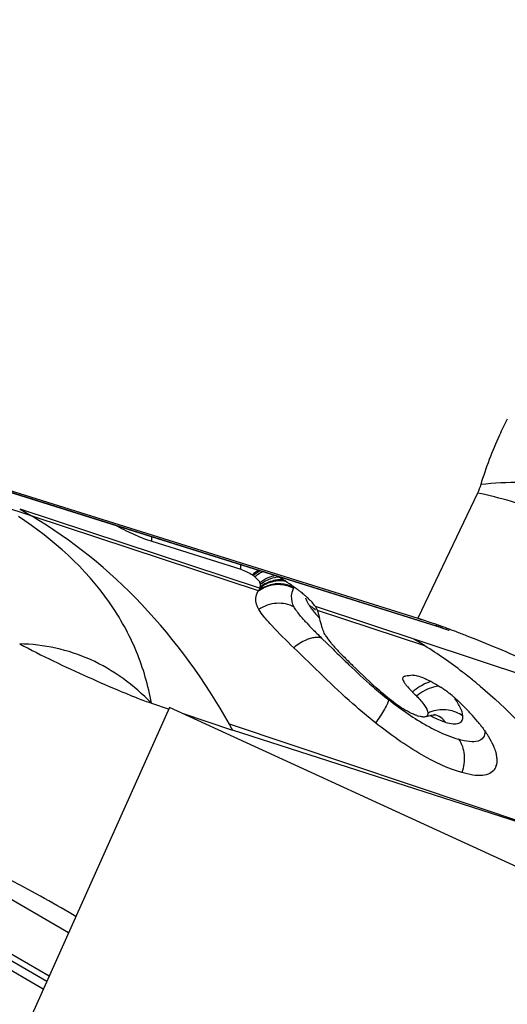
# Model space of a CAD drawing. Units: millimetres. Extents: x 0 to 841, y 0 to 594.
# Drawn here: x 92 to 94, y 217 to 221 of the extents above; entities that cross this region are included whole.
import ezdxf

# ---------------------------------------------------------------- set-up
doc = ezdxf.new("R2010")
doc.units = ezdxf.units.MM
doc.header["$LTSCALE"] = 46.255
for name, color, linetype in [('607065213-000_CL', 7, 'CONTINUOUS'), ('607080412-000_CL', 7, 'CONTINUOUS'), ('607150821-000_CL', 7, 'CONTINUOUS')]:
    doc.layers.add(name, color=color, linetype=linetype)

msp = doc.modelspace()

# ---------------------------------------------------------------- linework, layer by layer
at = {"layer": '607065213-000_CL', "color": 7, "linetype": 'CONTINUOUS'}
for p, q in [((90.5724, 219.8611), (93.7578, 218.8606)), ((93.8484, 218.8245), (90.6669, 219.8239)), ((92.3083, 219.2586), (92.3492, 219.2343)), ((92.788, 219.1415), (93.1123, 219.0397)), ((93.1557, 219.0189), (93.1588, 219.0166)), ((93.1814, 218.9916), (93.1823, 218.9898)), ((93.1825, 218.9738), (93.1814, 218.9703)), ((92.3925, 217.5074), (89.9531, 218.925)), ((93.3936, 218.8864), (93.3924, 218.8895)), ((93.3992, 218.8656), (93.3986, 218.868)), ((93.8361, 218.8299), (93.8486, 218.825)), ((93.8486, 218.825), (93.8678, 218.8184)), ((93.8581, 218.8215), (93.8679, 218.8184)), ((93.7131, 218.6491), (93.7098, 218.6486)), ((92.7869, 218.5507), (92.8514, 218.5294)), ((92.8987, 218.5137), (93.0828, 218.4528)), ((93.7678, 218.5017), (93.7602, 218.5037)), ((93.7884, 218.5016), (93.7851, 218.5006)), ((93.8197, 218.5083), (93.8216, 218.5083)), ((94.4775, 218.003), (93.0828, 218.4528)), ((94.0461, 218.3371), (94.0445, 218.3256))]:
    msp.add_line(p, q, dxfattribs=at)
at = {"layer": '607065213-000_CL', "color": 9, "linetype": 'CONTINUOUS'}
for p, q in [((93.8456, 218.8259), (90.6632, 219.8255)), ((93.9756, 219.3176), (93.7578, 218.8606)), ((93.1768, 218.9607), (92.2375, 219.2712)), ((93.1814, 218.9703), (92.3083, 219.2586)), ((93.3048, 218.969), (93.3051, 218.9696)), ((93.3481, 218.9349), (93.3525, 218.9258)), ((90.0336, 218.9142), (92.4053, 217.536)), ((92.4134, 217.5542), (90.0715, 218.9151)), ((94.5695, 218.5113), (93.385, 218.903)), ((93.7837, 218.7601), (93.3924, 218.8895)), ((93.7578, 218.8606), (93.7703, 218.8557)), ((93.8221, 218.8354), (93.8361, 218.8299)), ((93.8486, 218.825), (93.8456, 218.8259)), ((93.4075, 218.7881), (93.4283, 218.7677)), ((93.4283, 218.7677), (93.449, 218.7473)), ((94.4775, 218.003), (93.071, 218.474)), ((91.5287, 218.269), (92.4848, 217.7134))]:
    msp.add_line(p, q, dxfattribs=at)
at = {"layer": '607065213-000_CL', "color": 7, "linetype": 'CONTINUOUS'}
msp.add_lwpolyline([(93.7884, 218.5016), (93.798, 218.5051), (93.8069, 218.5072), (93.8142, 218.5082), (93.8197, 218.5083)], dxfattribs=at)
at = {"layer": '607065213-000_CL', "color": 9, "linetype": 'CONTINUOUS'}
for centre, radius, start, end in [((92.6468, 219.1561), 0.142, 354.1301, 0.5372), ((92.971, 219.0542), 0.142, 354.1301, 0.5372), ((93.2526, 218.9204), 0.1382, 123.4689, 134.5256), ((93.2445, 218.9184), 0.1303, 118.0373, 124.4276), ((93.249, 218.9133), 0.1298, 115.5316, 124.0625), ((93.2405, 218.9241), 0.1233, 124.3907, 131.4476), ((93.2447, 218.9196), 0.1222, 124.0301, 131.1519), ((93.2583, 218.8803), 0.1207, 85.2918, 92.5006), ((93.253, 218.8696), 0.1163, 62.5317, 69.905), ((93.1887, 219.0266), 0.1296, 333.9015, 335.457), ((93.6333, 219.0666), 0.3142, 206.6382, 208.6308), ((93.7414, 219.1255), 0.4373, 208.6145, 210.1361), ((93.315, 218.8122), 0.1055, 55.0388, 62.7911), ((93.3119, 218.8076), 0.111, 47.633, 55.0691), ((93.8011, 219.2278), 0.5441, 219.2232, 221.0411), ((94.0016, 219.4014), 0.8092, 220.986, 222.0152), ((94.1154, 219.5538), 1.042, 223.0672, 223.5333), ((94.3326, 219.7609), 1.3421, 223.554, 224.4345), ((94.7559, 220.1756), 1.9347, 224.4287, 225.0952), ((93.9144, 219.0012), 0.1883, 248.5781, 250.1259), ((95.4103, 220.8319), 2.8615, 225.0914, 225.5796), ((100.1641, 225.5856), 9.5841, 225.52086, 225.69368), ((92.8106, 217.2167), 1.8246, 52.4971, 57.7685), ((98.2012, 223.5753), 6.7744, 225.69761, 225.82096), ((92.7856, 217.1834), 1.8662, 51.5109, 52.5121), ((92.7803, 217.1768), 1.8747, 51.2773, 51.5115), ((92.7737, 217.1686), 1.8852, 50.0029, 51.2763), ((93.8796, 218.4309), 0.2133, 122.3691, 131.2085), ((93.831, 218.5288), 0.1037, 103.6967, 109.2503), ((94.691, 219.9064), 1.698, 232.2646, 233.5499), ((93.8467, 218.4056), 0.1206, 108.3233, 115.4173), ((93.8489, 218.3976), 0.1293, 68.1785, 81.3779), ((94.1823, 219.1667), 0.7998, 239.3968, 241.0594), ((94.155, 219.1176), 0.7436, 241.0736, 241.5365)]:
    msp.add_arc(centre, radius, start, end, dxfattribs=at)
at = {"layer": '607065213-000_CL', "color": 7, "linetype": 'CONTINUOUS'}
for centre, radius, start, end in [((92.9958, 218.8308), 0.2471, 47.0154, 48.7345), ((92.2095, 217.3657), 1.9478, 57.1422, 57.7261), ((93.0865, 219.0127), 0.1042, 328.4675, 330.0969), ((92.8695, 218.3525), 0.7605, 53.8395, 54.8793), ((92.9774, 218.5001), 0.5777, 52.6008, 53.8462), ((93.0452, 218.5891), 0.4658, 51.9697, 52.5746), ((93.1309, 218.6931), 0.331, 47.1781, 48.3813), ((93.3058, 218.8494), 0.0955, 32.9374, 34.0357), ((93.3348, 218.865), 0.0626, 14.3472, 20.0491), ((92.5059, 218.6523), 0.9184, 13.8846, 14.39), ((91.8409, 218.4879), 1.6034, 13.7156, 13.8862), ((92.6755, 215.5854), 3.4498, 69.2684, 70.3848), ((93.9174, 218.973), 0.1623, 252.2262, 253.7379), ((92.8301, 217.2468), 1.7887, 57.786, 59.277), ((92.4919, 215.0992), 3.9695, 68.663, 69.2737), ((94.0287, 216.5204), 2.152, 97.7144, 98.432), ((93.9894, 218.8509), 0.3606, 224.2519, 226.0163), ((93.5629, 218.1809), 0.5107, 55.3721, 57.0649), ((93.5686, 218.189), 0.5007, 53.5357, 55.3813), ((93.3095, 218.1462), 0.6187, 44.0839, 46.0308), ((93.5915, 218.2199), 0.4622, 51.8986, 53.5423), ((93.634, 218.2739), 0.3935, 49.5154, 51.9286), ((93.6833, 218.3317), 0.3175, 47.6516, 49.5013), ((93.3009, 217.9154), 0.8829, 42.5187, 45.1394), ((93.8062, 218.6569), 0.1599, 250.9362, 253.2768), ((93.4263, 218.0301), 0.713, 39.552, 42.5351), ((88.4133, 215.8949), 5.3242, 28.7134, 28.9743), ((93.505, 218.0959), 0.6104, 38.6329, 39.4982), ((93.9872, 218.3389), 0.0588, 343.9457, 346.9065), ((89.478, 212.59), 6.0049, 59.92372, 61.24367), ((89.4211, 212.5001), 6.1112, 59.62517, 59.88494)]:
    msp.add_arc(centre, radius, start, end, dxfattribs=at)
at = {"layer": '607065213-000_CL', "color": 9, "linetype": 'CONTINUOUS'}
for points, knots in [([(94.0843, 219.5877), (94.0743, 219.5682), (94.0366, 219.4907), (94.0058, 219.4098), (93.9874, 219.3483)], [0, 0, 0, 0, 0.254483, 1, 1, 1, 1]), ([(94.3057, 219.3421), (94.2488, 219.3498), (94.1427, 219.3587), (94.0359, 219.3548), (93.9874, 219.3483)], [0, 0, 0, 0, 0.539827, 1, 1, 1, 1]), ([(94.247, 219.2383), (94.1984, 219.2559), (94.1088, 219.2856), (94.0173, 219.3094), (93.9756, 219.3176)], [0, 0, 0, 0, 0.54881, 1, 1, 1, 1]), ([(92.7869, 218.5507), (92.7752, 218.6148), (92.7381, 218.7442), (92.5991, 218.996), (92.4295, 219.1485), (92.3018, 219.2315)], [0, 0, 0, 0, 0.228227, 0.46678, 1, 1, 1, 1]), ([(93.071, 218.474), (92.9828, 218.6317), (92.7747, 218.9211), (92.4969, 219.1465), (92.3492, 219.2343)], [0, 0, 0, 0, 0.512634, 1, 1, 1, 1]), ([(93.2515, 218.9971), (93.245, 218.9968), (93.2199, 218.9935), (93.1959, 218.9821), (93.1814, 218.9703)], [0, 0, 0, 0, 0.256892, 1, 1, 1, 1]), ([(93.253, 219.0009), (93.2465, 219.0006), (93.2212, 218.9973), (93.1971, 218.9858), (93.1825, 218.9738)], [0, 0, 0, 0, 0.256806, 1, 1, 1, 1]), ([(93.2549, 219.011), (93.2483, 219.0107), (93.2228, 219.0073), (93.1984, 218.9955), (93.1837, 218.9833)], [0, 0, 0, 0, 0.256544, 1, 1, 1, 1]), ([(93.2459, 218.9835), (93.2394, 218.9834), (93.2143, 218.9806), (93.19, 218.9698), (93.1753, 218.9582)], [0, 0, 0, 0, 0.257048, 1, 1, 1, 1]), ([(93.2479, 218.9864), (93.2414, 218.9863), (93.216, 218.9835), (93.1916, 218.9725), (93.1768, 218.9607)], [0, 0, 0, 0, 0.257014, 1, 1, 1, 1]), ([(93.3051, 218.9696), (93.3007, 218.9719), (93.2821, 218.9802), (93.2613, 218.9838), (93.2459, 218.9835)], [0, 0, 0, 0, 0.242897, 1, 1, 1, 1]), ([(93.3073, 218.9015), (93.3008, 218.9137), (93.295, 218.9375), (93.3008, 218.9606), (93.3048, 218.969)], [0, 0, 0, 0, 0.598467, 1, 1, 1, 1]), ([(93.3073, 218.9015), (93.2879, 218.912), (93.2415, 218.9215), (93.1973, 218.9054), (93.1788, 218.8924)], [0, 0, 0, 0, 0.494021, 1, 1, 1, 1]), ([(93.3183, 218.8843), (93.3172, 218.8858), (93.3132, 218.8913), (93.3095, 218.8971), (93.3073, 218.9015)], [0, 0, 0, 0, 0.28114, 1, 1, 1, 1]), ([(93.3632, 218.906), (93.3643, 218.9042), (93.3694, 218.8966), (93.3751, 218.8893), (93.3796, 218.8838)], [0, 0, 0, 0, 0.220395, 1, 1, 1, 1]), ([(93.3542, 218.8423), (93.3506, 218.8461), (93.3382, 218.8596), (93.3262, 218.8736), (93.3183, 218.8843)], [0, 0, 0, 0, 0.281844, 1, 1, 1, 1]), ([(93.366, 218.7868), (93.3608, 218.7853), (93.3391, 218.7774), (93.3194, 218.7644), (93.3059, 218.753)], [0, 0, 0, 0, 0.234387, 1, 1, 1, 1]), ([(93.3883, 218.7904), (93.3866, 218.7904), (93.379, 218.7899), (93.3715, 218.7884), (93.366, 218.7868)], [0, 0, 0, 0, 0.235312, 1, 1, 1, 1]), ([(93.4075, 218.7881), (93.4061, 218.7886), (93.3998, 218.7902), (93.3933, 218.7906), (93.3883, 218.7904)], [0, 0, 0, 0, 0.231673, 1, 1, 1, 1]), ([(93.4801, 218.7169), (93.489, 218.7083), (93.5261, 218.6724), (93.5639, 218.6373), (93.5935, 218.6116)], [0, 0, 0, 0, 0.239937, 1, 1, 1, 1]), ([(93.8354, 218.6127), (93.8288, 218.6124), (93.799, 218.6074), (93.7721, 218.5913), (93.7539, 218.5766)], [0, 0, 0, 0, 0.219585, 1, 1, 1, 1]), ([(93.7968, 218.6267), (93.7942, 218.6258), (93.7833, 218.6216), (93.773, 218.6159), (93.7654, 218.6111)], [0, 0, 0, 0, 0.232178, 1, 1, 1, 1]), ([(93.9855, 218.6128), (94.0839, 218.5302), (94.268, 218.3406), (94.4133, 218.1204), (94.4775, 218.003)], [0, 0, 0, 0, 0.489817, 1, 1, 1, 1]), ([(93.6517, 218.5636), (93.6509, 218.5587), (93.6462, 218.547), (93.6313, 218.5182), (93.6157, 218.4953), (93.604, 218.479)], [0, 0, 0, 0, 0.151789, 0.383385, 1, 1, 1, 1]), ([(93.9224, 218.5039), (93.9222, 218.5139), (93.9134, 218.5369), (93.9007, 218.5568), (93.8926, 218.5679)], [0, 0, 0, 0, 0.421136, 1, 1, 1, 1]), ([(93.6821, 218.5406), (93.69, 218.5348), (93.7202, 218.5129), (93.7514, 218.4923), (93.7751, 218.4783)], [0, 0, 0, 0, 0.260796, 1, 1, 1, 1]), ([(93.8598, 218.4808), (93.8553, 218.4822), (93.8352, 218.4889), (93.816, 218.498), (93.8015, 218.5058)], [0, 0, 0, 0, 0.221304, 1, 1, 1, 1]), ([(93.8598, 218.4808), (93.8687, 218.4782), (93.8843, 218.4747), (93.9063, 218.4751), (93.9215, 218.4866), (93.9227, 218.4983), (93.9224, 218.5039)], [0, 0, 0, 0, 0.345923, 0.599601, 0.791438, 1, 1, 1, 1]), ([(93.8006, 218.4639), (93.81, 218.4588), (93.8442, 218.4412), (93.8802, 218.4268), (93.9068, 218.419)], [0, 0, 0, 0, 0.279023, 1, 1, 1, 1]), ([(94.003, 218.4485), (94.0029, 218.4404), (93.9995, 218.4236), (93.9756, 218.4088), (93.9432, 218.4098), (93.9199, 218.4151), (93.9068, 218.419)], [0, 0, 0, 0, 0.202886, 0.395643, 0.654548, 1, 1, 1, 1]), ([(93.9068, 218.419), (93.9185, 218.4028), (93.9322, 218.361), (93.9257, 218.3182), (93.9181, 218.2978)], [0, 0, 0, 0, 0.478179, 1, 1, 1, 1])]:
    msp.add_open_spline(points, degree=3, knots=knots, dxfattribs=at)
for points in [[(93.9874, 219.3483), (93.9843, 219.3377), (93.9803, 219.3275), (93.9756, 219.3176)], [(93.2114, 219.0078), (93.201, 219.0032), (93.191, 218.9971), (93.1823, 218.9898)], [(93.2385, 219.0162), (93.2292, 219.0145), (93.2201, 219.0116), (93.2114, 219.0078)], [(93.2763, 218.9956), (93.2681, 218.9969), (93.2597, 218.9974), (93.2515, 218.9971)], [(93.2929, 218.9788), (93.2786, 218.984), (93.2631, 218.9867), (93.2479, 218.9864)], [(93.5935, 218.6116), (93.6125, 218.5951), (93.6319, 218.579), (93.6517, 218.5636)], [(93.8683, 218.5254), (93.8486, 218.5284), (93.8277, 218.5264), (93.8088, 218.5201)], [(93.8598, 218.4808), (93.8497, 218.4938), (93.8351, 218.5044), (93.8193, 218.5092)], [(93.9224, 218.5038), (93.9146, 218.5094), (93.906, 218.514), (93.897, 218.5176)]]:
    msp.add_open_spline(points, degree=3, dxfattribs=at)
at = {"layer": '607065213-000_CL', "color": 7, "linetype": 'CONTINUOUS'}
for points, knots in [([(92.661, 219.1975), (92.6834, 219.1856), (92.7252, 219.1656), (92.768, 219.1478), (92.788, 219.1415)], [0, 0, 0, 0, 0.547348, 1, 1, 1, 1]), ([(93.1123, 219.0397), (93.12, 219.0373), (93.1346, 219.0306), (93.1491, 219.0234), (93.1557, 219.0189)], [0, 0, 0, 0, 0.50171, 1, 1, 1, 1]), ([(93.1643, 219.0116), (93.1663, 219.0097), (93.1726, 219.0036), (93.1786, 218.997), (93.1814, 218.9916)], [0, 0, 0, 0, 0.311133, 1, 1, 1, 1]), ([(93.307, 218.9746), (93.3039, 218.9768), (93.2904, 218.9861), (93.2768, 218.9951), (93.2663, 219.0019)], [0, 0, 0, 0, 0.235276, 1, 1, 1, 1]), ([(93.1788, 218.8924), (93.1718, 218.9047), (93.1639, 218.9279), (93.1708, 218.9508), (93.1753, 218.9582)], [0, 0, 0, 0, 0.621561, 1, 1, 1, 1]), ([(93.3508, 218.9406), (93.3494, 218.9418), (93.3433, 218.9471), (93.3371, 218.9522), (93.3322, 218.9561)], [0, 0, 0, 0, 0.227883, 1, 1, 1, 1]), ([(93.3692, 218.9227), (93.3682, 218.9237), (93.3639, 218.9283), (93.3594, 218.9326), (93.3559, 218.9359)], [0, 0, 0, 0, 0.230399, 1, 1, 1, 1]), ([(93.385, 218.903), (93.3839, 218.9045), (93.3791, 218.9114), (93.3736, 218.9179), (93.3692, 218.9227)], [0, 0, 0, 0, 0.221165, 1, 1, 1, 1]), ([(93.3059, 218.753), (93.2786, 218.7795), (93.2411, 218.8162), (93.1991, 218.8632), (93.1841, 218.8833), (93.1788, 218.8924)], [0, 0, 0, 0, 0.603663, 0.832746, 1, 1, 1, 1]), ([(93.4095, 218.8262), (93.4084, 218.8298), (93.4046, 218.8428), (93.4015, 218.856), (93.3992, 218.8656)], [0, 0, 0, 0, 0.275975, 1, 1, 1, 1]), ([(93.8336, 218.835), (93.8269, 218.8374), (93.8018, 218.8462), (93.7764, 218.8547), (93.7578, 218.8606)], [0, 0, 0, 0, 0.265609, 1, 1, 1, 1]), ([(93.4209, 218.799), (93.4196, 218.8013), (93.415, 218.81), (93.4117, 218.8193), (93.4095, 218.8262)], [0, 0, 0, 0, 0.266992, 1, 1, 1, 1]), ([(93.4209, 218.799), (93.4221, 218.7968), (93.4282, 218.7871), (93.4353, 218.7779), (93.4411, 218.7709)], [0, 0, 0, 0, 0.212141, 1, 1, 1, 1]), ([(94.2477, 218.6633), (94.2205, 218.6757), (94.1175, 218.7222), (94.0135, 218.7664), (93.9362, 218.7966)], [0, 0, 0, 0, 0.264787, 1, 1, 1, 1]), ([(92.3066, 218.7672), (92.3468, 218.7454), (92.4297, 218.7041), (92.554, 218.6463), (92.6567, 218.6016), (92.7337, 218.5703), (92.7698, 218.5564), (92.7869, 218.5507)], [0, 0, 0, 0, 0.260236, 0.526773, 0.780285, 0.897229, 1, 1, 1, 1]), ([(92.7869, 218.5507), (92.7236, 218.6163), (92.5754, 218.7258), (92.3946, 218.7656), (92.3066, 218.7672)], [0, 0, 0, 0, 0.508751, 1, 1, 1, 1]), ([(93.604, 218.479), (93.5758, 218.5012), (93.4726, 218.5884), (93.377, 218.6839), (93.3059, 218.753)], [0, 0, 0, 0, 0.265674, 1, 1, 1, 1]), ([(93.4411, 218.7709), (93.4435, 218.768), (93.4544, 218.7552), (93.4659, 218.743), (93.4749, 218.7336)], [0, 0, 0, 0, 0.225317, 1, 1, 1, 1]), ([(93.4749, 218.7336), (93.4785, 218.7299), (93.4939, 218.7143), (93.5096, 218.699), (93.5217, 218.6873)], [0, 0, 0, 0, 0.234794, 1, 1, 1, 1]), ([(93.7351, 218.5134), (93.7145, 218.523), (93.6743, 218.5491), (93.6037, 218.6081), (93.5538, 218.6564), (93.5217, 218.6873)], [0, 0, 0, 0, 0.246789, 0.515961, 1, 1, 1, 1]), ([(93.706, 218.6474), (93.7036, 218.646), (93.7019, 218.64), (93.7049, 218.6329), (93.7073, 218.6284), (93.7089, 218.626)], [0, 0, 0, 0, 0.355752, 0.63176, 1, 1, 1, 1]), ([(93.7398, 218.6529), (93.7451, 218.6536), (93.7587, 218.6507), (93.7713, 218.6461), (93.7788, 218.6429)], [0, 0, 0, 0, 0.391145, 1, 1, 1, 1]), ([(93.7788, 218.6429), (93.7807, 218.6421), (93.7886, 218.6386), (93.7963, 218.6349), (93.8021, 218.6318)], [0, 0, 0, 0, 0.234464, 1, 1, 1, 1]), ([(93.7089, 218.626), (93.7095, 218.625), (93.7124, 218.6207), (93.7157, 218.6166), (93.7182, 218.6135)], [0, 0, 0, 0, 0.225417, 1, 1, 1, 1]), ([(93.7182, 218.6135), (93.7192, 218.6123), (93.7234, 218.6075), (93.7277, 218.6028), (93.7312, 218.5993)], [0, 0, 0, 0, 0.233341, 1, 1, 1, 1]), ([(93.8021, 218.6318), (93.8053, 218.6302), (93.8184, 218.6232), (93.8311, 218.6156), (93.8405, 218.6094)], [0, 0, 0, 0, 0.240034, 1, 1, 1, 1]), ([(93.7539, 218.5766), (93.7644, 218.5657), (93.7806, 218.5472), (93.7942, 218.5244), (93.7949, 218.5145)], [0, 0, 0, 0, 0.602938, 1, 1, 1, 1]), ([(93.754, 218.5057), (93.7525, 218.5063), (93.7461, 218.5086), (93.7398, 218.5112), (93.7351, 218.5134)], [0, 0, 0, 0, 0.233915, 1, 1, 1, 1]), ([(93.7851, 218.5006), (93.7839, 218.5004), (93.7781, 218.4998), (93.7723, 218.5007), (93.7678, 218.5017)], [0, 0, 0, 0, 0.208685, 1, 1, 1, 1]), ([(93.7949, 218.5145), (93.7952, 218.5118), (93.7948, 218.5063), (93.7906, 218.5026), (93.7884, 218.5016)], [0, 0, 0, 0, 0.525711, 1, 1, 1, 1]), ([(93.9181, 218.2978), (93.8672, 218.3128), (93.7561, 218.3651), (93.6576, 218.4367), (93.604, 218.479)], [0, 0, 0, 0, 0.436998, 1, 1, 1, 1]), ([(93.9818, 218.477), (93.9848, 218.4733), (93.9958, 218.4591), (94.0062, 218.4443), (94.0132, 218.4331)], [0, 0, 0, 0, 0.26217, 1, 1, 1, 1]), ([(94.0132, 218.4331), (94.0155, 218.4293), (94.024, 218.4153), (94.0313, 218.4007), (94.0358, 218.3896)], [0, 0, 0, 0, 0.268381, 1, 1, 1, 1]), ([(92.3669, 217.8543), (92.2124, 217.9392), (91.8937, 218.1025), (91.5687, 218.2527), (91.402, 218.3248)], [0, 0, 0, 0, 0.492435, 1, 1, 1, 1]), ([(94.0383, 218.3103), (94.0342, 218.3036), (94.0206, 218.2915), (93.9916, 218.2852), (93.9565, 218.2878), (93.9315, 218.2939), (93.9181, 218.2978)], [0, 0, 0, 0, 0.184908, 0.401656, 0.673197, 1, 1, 1, 1])]:
    msp.add_open_spline(points, degree=3, knots=knots, dxfattribs=at)
for points in [[(93.1814, 218.9703), (93.1801, 218.967), (93.1785, 218.9638), (93.1768, 218.9607)], [(93.1823, 218.9898), (93.1831, 218.9877), (93.1836, 218.9855), (93.1837, 218.9833)], [(93.1837, 218.9833), (93.1839, 218.9801), (93.1834, 218.9769), (93.1825, 218.9738)], [(93.3924, 218.8895), (93.3906, 218.8936), (93.3884, 218.8976), (93.3859, 218.9014)], [(93.7098, 218.6486), (93.7085, 218.6484), (93.7072, 218.648), (93.706, 218.6474)], [(93.8972, 218.5664), (93.9062, 218.5582), (93.9151, 218.5498), (93.9237, 218.5412)], [(94.0358, 218.3896), (94.0383, 218.3832), (94.0405, 218.3767), (94.0423, 218.3701)], [(94.0423, 218.3701), (94.0438, 218.3643), (94.0449, 218.3585), (94.0456, 218.3526)], [(94.0456, 218.3526), (94.0462, 218.3474), (94.0464, 218.3422), (94.0461, 218.3371)], [(94.0437, 218.3227), (94.0425, 218.3184), (94.0407, 218.3142), (94.0383, 218.3103)]]:
    msp.add_open_spline(points, degree=3, dxfattribs=at)
at = {"layer": '607080412-000_CL', "color": 7, "linetype": 'CONTINUOUS'}
msp.add_open_spline([(87.6833, 156.5726), (86.5258, 158.9832), (84.477, 164.005), (82.2538, 171.917), (81.1039, 178.7827), (80.6029, 184.4058), (80.3832, 190.1489), (80.649, 197.4168), (81.6177, 204.6712), (82.8067, 210.4465), (84.2737, 216.1997), (86.6096, 223.2682), (89.5858, 230.0936), (92.3328, 235.363), (95.3037, 240.468), (99.428, 246.5344), (104.0853, 252.1457), (108.0868, 256.297), (112.2194, 260.1744), (117.6674, 264.5537), (124.6157, 269.0085), (129.5024, 271.4163), (131.9786, 272.4577)], degree=3, knots=[0, 0, 0, 0, 0.058515, 0.118359, 0.179497, 0.210532, 0.241848, 0.305212, 0.369404, 0.401743, 0.434195, 0.499282, 0.564397, 0.596885, 0.629274, 0.693603, 0.757151, 0.788573, 0.819723, 0.88111, 0.941219, 1, 1, 1, 1], dxfattribs=at)
at = {"layer": '607080412-000_CL', "color": 9, "linetype": 'CONTINUOUS'}
msp.add_open_spline([(131.8302, 272.2273), (129.4037, 271.1751), (124.6112, 268.7524), (117.7913, 264.2979), (112.4354, 259.9325), (108.3655, 256.0716), (104.4183, 251.9377), (99.8179, 246.3547), (95.7369, 240.3257), (92.7914, 235.2537), (90.0634, 230.0183), (87.1002, 223.2398), (84.7626, 216.2224), (83.2851, 210.5115), (82.0797, 204.7806), (81.079, 197.5843), (80.7643, 190.3742), (80.9349, 184.6774), (81.3798, 179.1046), (82.4453, 172.3038), (84.5428, 164.4661), (86.4915, 159.4859), (87.5951, 157.0947)], degree=3, knots=[0, 0, 0, 0, 0.058421, 0.118316, 0.179612, 0.210754, 0.24219, 0.305822, 0.37029, 0.402763, 0.435341, 0.500652, 0.565938, 0.598485, 0.630914, 0.69526, 0.758728, 0.790068, 0.821107, 0.882176, 0.941827, 1, 1, 1, 1], dxfattribs=at)
at = {"layer": '607150821-000_CL', "color": 7, "linetype": 'CONTINUOUS'}
for p, q in [((92.8531, 218.5347), (91.1178, 214.665)), ((103.2021, 213.7796), (92.8531, 218.5347))]:
    msp.add_line(p, q, dxfattribs=at)

doc.saveas('drawing.dxf')
